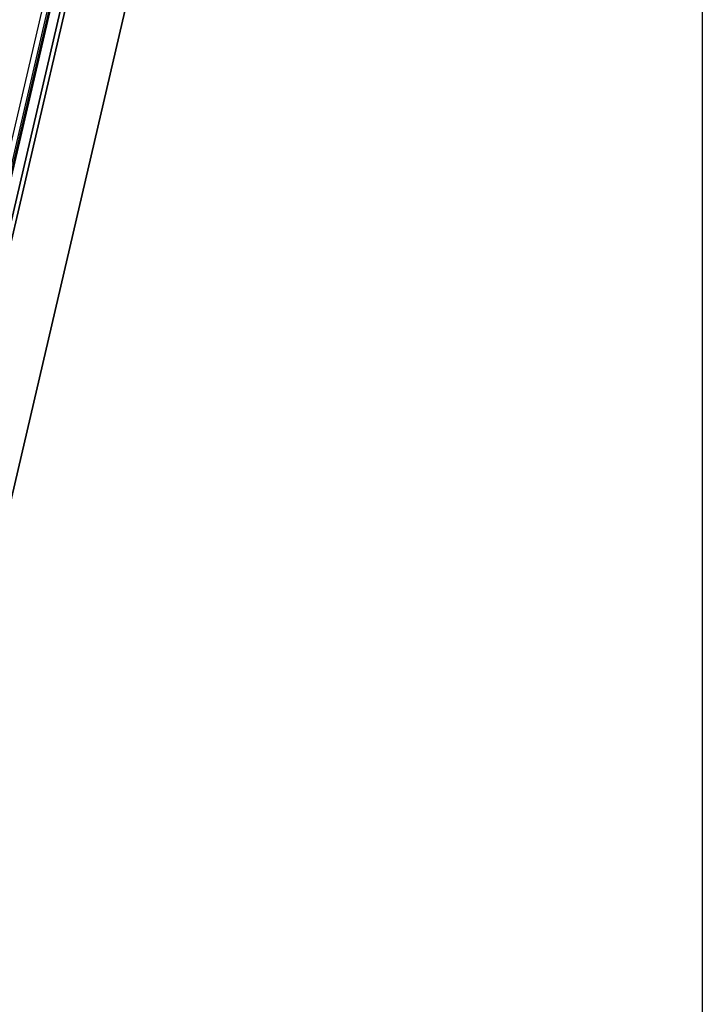
# Model space of a CAD drawing. Units: millimetres. Extents: x 0 to 1682, y 0 to 1188.
# Drawn here: x 1614 to 1662, y 929 to 998 of the extents above; entities that cross this region are included whole.
import ezdxf

# ---------------------------------------------------------------- set-up
doc = ezdxf.new("R2010")
doc.units = ezdxf.units.MM
doc.header["$LTSCALE"] = 2
doc.layers.get('0').update_dxf_attribs({"lineweight": 20})
for name, color, linetype, lineweight in [('Border', 7, 'Continuous', 25), ('Visible', 7, 'Continuous', 35), ('Visible narrow', 7, 'Continuous', 25)]:
    doc.layers.add(name, color=color, linetype=linetype, lineweight=lineweight)

# ---------------------------------------------------------------- blocks, each defined once
blk = doc.blocks.new('Borders TRI')
at = {"layer": 'Border'}
blk.add_line((831, 584), (831, 10), dxfattribs=at)

msp = doc.modelspace()

# ---------------------------------------------------------------- linework, layer by layer
at = {"layer": 'Visible'}
for p, q in [((1494.944, 474.0428), (1644.3657, 1115.105)), ((1494.4776, 473.4366), (1643.8993, 1114.4988)), ((1497.3777, 466.3643), (1647.8991, 1112.1445)), ((1607.1088, 959.7722), (1641.4613, 1107.154))]:
    msp.add_line(p, q, dxfattribs=at)
at = {"layer": 'Visible narrow'}
for p, q in [((1494.4823, 473.4462), (1643.904, 1114.5084)), ((1606.6657, 960.2769), (1640.7609, 1106.5551)), ((1607.0573, 959.8432), (1641.3936, 1107.156)), ((1606.977, 959.9537), (1641.0955, 1106.3319))]:
    msp.add_line(p, q, dxfattribs=at)

# ---------------------------------------------------------------- block references
at = {"xscale": 2, "yscale": 2, "zscale": 2}
msp.add_blockref('Borders TRI', (0, 0), dxfattribs=at)

doc.saveas('drawing.dxf')
